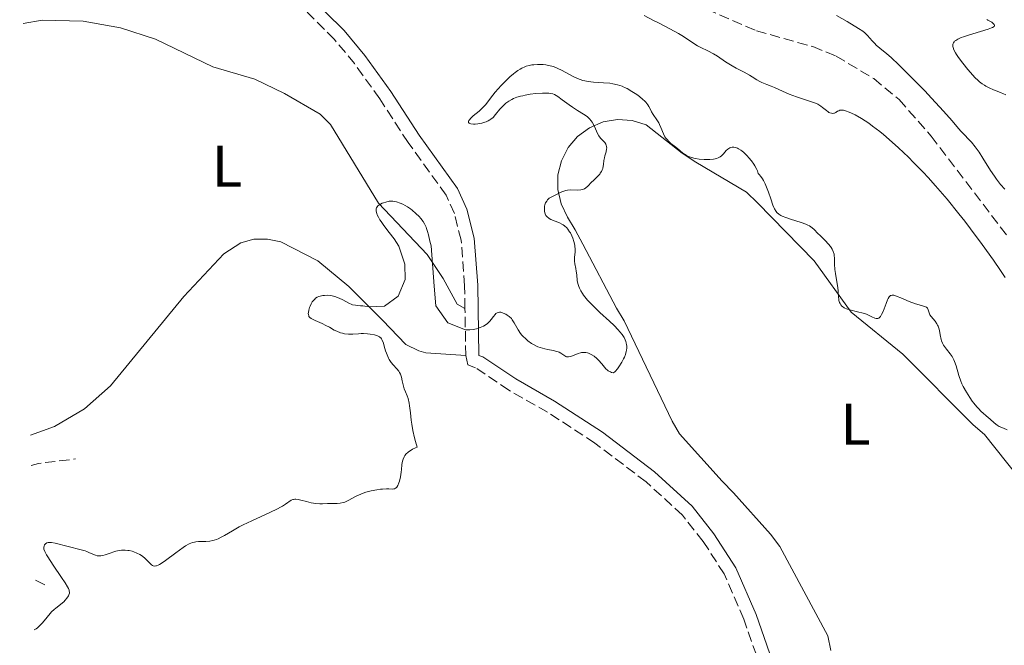
# Model space of a CAD drawing. Units: metres. Extents: x 625623 to 629107, y 4667096 to 4669471.
# Drawn here: x 625645 to 625813, y 4668030 to 4668136 of the extents above; entities that cross this region are included whole.
import ezdxf
from ezdxf.enums import TextEntityAlignment as Align

# ---------------------------------------------------------------- set-up
doc = ezdxf.new("R2010")
doc.units = ezdxf.units.M
doc.header["$MEASUREMENT"] = 0
doc.linetypes.add('DGN Style 3', pattern=[2.435890702152634, 1.739921930109024, -0.6959687720436097])
for name, color, linetype, lineweight in [('Barranco lineal', 142, 'DGN Style 3', 13), ('Camino', 7, 'DGN Style 3', 0), ('Curva de nivel intermedia', 30, 'Continuous', 0), ('Etiqueta de uso rústico', 92, 'Continuous', 0), ('Línea de cambio de uso (parcela vista)', 92, 'Continuous', 0), ('Margen derecho', 7, 'Continuous', 0)]:
    doc.layers.add(name, color=color, linetype=linetype, lineweight=lineweight)
doc.styles.add('Style-Arial', font='arial.ttf')

msp = doc.modelspace()

# ---------------------------------------------------------------- linework, layer by layer
at = {"layer": 'Barranco lineal', "color": 142, "linetype": 'DGN Style 3', "lineweight": 13, "extrusion": (0.06568432630726595, -0.5588229525971462, 0.8266816055339373), "elevation": -2567284.836641167, "flags": 128}
msp.add_lwpolyline([(1166304.08406002, 3772400.41259499), (1166305.378637887, 3772400.679181091), (1166311.764010557, 3772400.696953497)], dxfattribs=at)
at = {"layer": 'Barranco lineal', "color": 142, "linetype": 'DGN Style 3', "lineweight": 13, "extrusion": (-0.1797499316333183, 0.08671353482261532, 0.979883015954652), "elevation": 292604.7909546433, "flags": 128}
msp.add_lwpolyline([(-4476223.431601405, -1435214.537092432), (-4476223.431601405, -1435216.791909497)], dxfattribs=at)
at = {"layer": 'Barranco lineal', "color": 142, "linetype": 'DGN Style 3', "lineweight": 13}
msp.add_polyline3d([(625645.0599999997, 4668170.189999999, 283.4799999999959), (625652.9600000001, 4668168.91, 283.4799999999959), (625677.1500000004, 4668163.49, 283.4799999999959), (625683.3799999999, 4668162.430000001, 283.4799999999959), (625688.3600000005, 4668162.15, 283.8500000000058), (625701.4699999997, 4668161.380000001, 283.8500000000058), (625711.9900000002, 4668160.01, 283.8500000000058), (625718.9100000003, 4668158.529999999, 283.8500000000058), (625726.8799999999, 4668156.08, 284.0099999999948), (625737.1100000005, 4668152.01, 284.2200000000012), (625741.9000000004, 4668149.630000001, 284.2200000000012), (625744.0599999997, 4668148.119999999, 284.2200000000012), (625760.1399999997, 4668139.26, 284.2200000000012), (625770.9100000003, 4668134.59, 283.8500000000058), (625780.5300000003, 4668131.880000001, 283.820000000007), (625784.5300000003, 4668130.27, 283.9100000000035), (625790.9600000001, 4668126.41, 284.179999999993), (625795.3200000003, 4668122.82, 284.2200000000012), (625800.7599999999, 4668116.609999999, 284.2200000000012), (625813.7199999997, 4668099.630000001, 284.2200000000012)], dxfattribs=at)
at = {"layer": 'Camino', "color": 7, "linetype": 'DGN Style 3', "lineweight": 0, "extrusion": (-0.001374492892633993, 0.07913151892754874, 0.9968632371000082), "elevation": 368821.5403762374, "flags": 128}
msp.add_lwpolyline([(-706697.9304840611, -4641878.765718977), (-706697.9304840611, -4641886.852300457)], dxfattribs=at)
at = {"layer": 'Camino', "color": 7, "linetype": 'DGN Style 3', "lineweight": 0}
for points in [[(625721.1299999976, 4668087.170000002, 289.6699999999984), (625721.0699999996, 4668091.040000001, 289.1499999999942), (625720.4799999995, 4668098.810000001, 288.2200000000013), (625719.3199999994, 4668103.359999999, 288.1499999999943), (625717.8999999978, 4668106.500000002, 286.929999999993), (625711.4299999991, 4668115.480000001, 285.9900000000052), (625706.5900000001, 4668122.95, 285.7700000000041), (625702.2699999993, 4668128.980000001, 285.5200000000042), (625698.8299999972, 4668133.109999999, 285.3099999999976), (625692.4200000011, 4668139.5, 284.8600000000006), (625685.9200000013, 4668147.190000003, 284.5700000000069), (625681.1999999983, 4668153.680000001, 284.2899999999936), (625674.8900000006, 4668164.000000002, 283.4600000000065)], [(625812.8099999981, 4667925.830000003, 292.429999999993), (625810.0599999987, 4667930.36, 292.2400000000052), (625807.5500000009, 4667935.930000001, 292.1600000000035), (625805.6700000011, 4667943.670000004, 292.1499999999942), (625802.2100000011, 4667965.170000004, 291.7599999999948), (625800.2999999999, 4667971.030000002, 291.6399999999995), (625796.3000000013, 4667979.13, 291.5099999999949), (625790.4999999986, 4667991.610000002, 291.3899999999995), (625785.8899999997, 4668000.010000004, 291.5399999999935), (625777.2499999985, 4668014.030000002, 291.3399999999966), (625772.5199999989, 4668023.390000001, 291.3399999999966), (625768.7600000015, 4668034.090000001, 291.300000000003), (625765.4099999988, 4668041.830000003, 291.1399999999995), (625761.8199999991, 4668047.38, 291.0299999999988), (625758.2699999996, 4668051.86, 290.8899999999994), (625752.0699999991, 4668057.550000001, 290.7299999999959), (625743.3299999974, 4668064.180000001, 290.6399999999995), (625735.2299999993, 4668069.430000002, 290.6499999999943), (625728.6299999988, 4668073.210000001, 290.550000000003), (625722.9299999991, 4668077.02, 290.3600000000006), (625721.6099999981, 4668077.559999999, 290.3600000000006), (625721.2699999984, 4668079.109999999, 290.3099999999977)]]:
    msp.add_polyline3d(points, dxfattribs=at)
at = {"layer": 'Curva de nivel intermedia', "color": 30, "linetype": 'Continuous', "lineweight": 0, "flags": 128}
for points, elevation in [([(625781.4000000014, 4668122.029999999), (625781.0100000004, 4668122.210000001), (625780, 4668122.57), (625777.7600000004, 4668123.319999999), (625776.530000001, 4668123.769999999), (625775.3700000009, 4668124.26), (625774.0099999999, 4668124.869999998), (625773.4199999997, 4668125.119999998), (625772.6700000009, 4668125.42), (625771.8500000006, 4668125.730000001), (625771.4900000007, 4668125.9), (625770.9699999999, 4668126.220000001), (625770.190000002, 4668126.739999999), (625769.7100000015, 4668127.029999999), (625768.8399999997, 4668127.499999999), (625767.4800000007, 4668128.199999998), (625766.760000001, 4668128.609999999), (625765.6600000013, 4668129.300000001), (625764.2500000009, 4668130.230000001), (625763.5800000003, 4668130.640000001), (625762.6399999993, 4668131.130000001), (625761.4400000013, 4668131.720000002), (625760.8500000013, 4668132.039999999), (625759.9100000003, 4668132.640000001), (625758.4700000007, 4668133.61), (625757.6100000002, 4668134.130000001), (625756.1399999994, 4668134.929999999), (625754.1700000003, 4668135.92), (625753.35, 4668136.34), (625751.7300000016, 4668137.210000001)], 285), ([(625784.6200000001, 4668137.220000001), (625786.4000000015, 4668136.149999999), (625788.3600000017, 4668135), (625789.1100000006, 4668134.499999999), (625789.4100000003, 4668134.249999999), (625789.9000000019, 4668133.779999999), (625790.6900000009, 4668132.859999998)], 285), ([(625810.28, 4668136.489999998), (625810.47, 4668136.42), (625810.8200000009, 4668136.25), (625811.1300000015, 4668136.050000001), (625811.3000000014, 4668135.900000001), (625811.5300000017, 4668135.630000001), (625811.5899999999, 4668135.480000001), (625811.5200000005, 4668135.310000001), (625811.2700000004, 4668135.159999999), (625811.0700000012, 4668135.080000001), (625810.4800000011, 4668134.88), (625809.1800000003, 4668134.48), (625807.1600000019, 4668133.859999998), (625806.2800000012, 4668133.560000001), (625805.9200000013, 4668133.42), (625805.3499999992, 4668133.17), (625804.9600000002, 4668132.939999999), (625804.7800000014, 4668132.789999999), (625804.690000002, 4668132.699999998), (625804.5600000002, 4668132.51), (625804.4800000021, 4668132.289999999), (625804.4599999996, 4668132.170000001), (625804.4700000008, 4668131.92), (625804.5100000009, 4668131.739999999), (625804.6699999997, 4668131.319999998), (625804.9400000002, 4668130.82), (625805.1200000012, 4668130.519999999), (625805.4600000009, 4668130), (625806.1699999995, 4668129.039999999), (625807.0099999999, 4668127.99), (625807.4900000005, 4668127.430000001), (625808.2500000005, 4668126.609999999), (625808.7800000003, 4668126.109999998), (625809.0500000007, 4668125.869999999), (625809.4599999997, 4668125.55)], 290.0000000000001), ([(625790.6900000009, 4668132.859999998), (625791.12, 4668132.390000001), (625791.3800000015, 4668132.15), (625792.0099999997, 4668131.619999998), (625793.1699999997, 4668130.65), (625793.9100000019, 4668130.009999999), (625795.2700000008, 4668128.750000001), (625796.070000001, 4668127.970000001), (625797.8300000001, 4668126.199999998), (625799.6699999997, 4668124.300000001), (625800.8499999997, 4668123.06), (625802.8700000005, 4668120.880000001), (625804.3400000011, 4668119.220000001), (625805.4499999997, 4668117.92), (625805.9000000014, 4668117.409999999), (625806.4199999998, 4668116.859999999), (625807.22, 4668116.019999999), (625807.6500000014, 4668115.539999999), (625808.3100000008, 4668114.749999999), (625808.6300000005, 4668114.309999999), (625808.9600000012, 4668113.849999999), (625809.6000000006, 4668112.850000001), (625810.9000000014, 4668110.750000001), (625811.5700000019, 4668109.74), (625811.9200000007, 4668109.249999999), (625812.6300000015, 4668108.359999999), (625813.3300000011, 4668107.560000001)], 285), ([(625748.3900000001, 4668124.92), (625747.980000001, 4668125.099999999), (625747.1800000009, 4668125.369999999), (625746.3899999995, 4668125.55), (625745.8600000021, 4668125.63), (625744.7800000003, 4668125.720000001), (625743.0700000003, 4668125.82), (625742.1800000007, 4668125.92), (625741.5800000017, 4668126.039999999), (625741.270000001, 4668126.109999998), (625740.8200000017, 4668126.249999999), (625740.3700000002, 4668126.429999998), (625739.4800000007, 4668126.849999999), (625737.7400000016, 4668127.800000001), (625736.9000000012, 4668128.199999998), (625736.5000000012, 4668128.369999998), (625736.2300000007, 4668128.46), (625735.7099999998, 4668128.599999999), (625734.9500000001, 4668128.739999999), (625734.4600000004, 4668128.8), (625733.5000000015, 4668128.82), (625732.8800000001, 4668128.789999999), (625732.5600000005, 4668128.76), (625732.0900000011, 4668128.67), (625731.6100000006, 4668128.529999999), (625731.3600000002, 4668128.439999999), (625730.8399999995, 4668128.199999998), (625730.5700000012, 4668128.050000001), (625730.150000001, 4668127.779999998), (625729.7199999996, 4668127.470000001), (625729.4100000011, 4668127.230000001), (625728.800000001, 4668126.699999998), (625727.8900000012, 4668125.829999999), (625727.3200000012, 4668125.239999999), (625726.310000001, 4668124.100000001), (625725.4900000007, 4668123.069999998), (625724.6700000004, 4668122), (625724.2600000014, 4668121.529999998), (625724.0300000011, 4668121.300000001), (625723.5300000004, 4668120.859999998), (625722.5300000012, 4668120.039999999), (625722.1300000012, 4668119.680000001), (625721.8800000009, 4668119.390000001), (625721.7900000014, 4668119.26), (625721.7199999999, 4668119.09), (625721.7199999999, 4668118.939999999), (625721.8700000019, 4668118.779999999), (625721.9700000002, 4668118.730000001), (625722.1500000014, 4668118.679999999), (625722.6000000006, 4668118.640000001), (625722.870000001, 4668118.649999999), (625723.3100000013, 4668118.679999999), (625724.0300000011, 4668118.810000001), (625724.5099999994, 4668118.949999999), (625724.7500000009, 4668119.039999999), (625725.0800000017, 4668119.189999999), (625725.380000001, 4668119.369999999), (625725.5700000012, 4668119.499999999), (625725.9199999998, 4668119.79), (625726.3600000001, 4668120.259999999), (625727.1, 4668121.180000001), (625727.5899999995, 4668121.73), (625727.9100000013, 4668122.029999999), (625728.1300000004, 4668122.210000001), (625728.5999999997, 4668122.539999999), (625729.1299999995, 4668122.850000001), (625729.4400000002, 4668122.999999999), (625729.97, 4668123.220000001), (625730.6200000005, 4668123.410000001), (625730.9900000015, 4668123.5), (625731.4000000005, 4668123.59), (625732.29, 4668123.739999999), (625733.2100000009, 4668123.849999999), (625734.3799999999, 4668123.939999999), (625734.8700000017, 4668123.949999999), (625735.4800000018, 4668123.930000001), (625735.7300000022, 4668123.9), (625736.1600000013, 4668123.789999999), (625736.4200000007, 4668123.679999999), (625736.9700000006, 4668123.349999998), (625737.7300000006, 4668122.800000001), (625738.9100000006, 4668121.940000001), (625739.5099999997, 4668121.52), (625740.3700000002, 4668120.970000001), (625741.4000000006, 4668120.34), (625741.8400000011, 4668120.029999999), (625742.0399999999, 4668119.869999998), (625742.390000001, 4668119.550000001), (625742.6900000004, 4668119.210000001), (625742.8600000002, 4668118.970000001), (625743.1599999998, 4668118.46), (625743.4400000013, 4668117.839999998), (625743.79, 4668117.019999998), (625743.9800000001, 4668116.649999999), (625744.0899999996, 4668116.49), (625744.3300000011, 4668116.199999998), (625744.8099999994, 4668115.720000001), (625745.0100000005, 4668115.5), (625745.2100000017, 4668115.21), (625745.2699999998, 4668115.050000001), (625745.3300000001, 4668114.800000001)], 290.0000000000001), ([(625784.3200000006, 4668093.819999999), (625784.2699999993, 4668094.720000001), (625784.2699999993, 4668095.75), (625784.22, 4668096.210000001), (625784.1799999998, 4668096.439999999), (625784.0500000002, 4668096.869999998), (625783.8500000013, 4668097.3), (625783.6800000013, 4668097.579999999), (625783.5499999995, 4668097.76), (625783.25, 4668098.140000001), (625782.6399999998, 4668098.779999999), (625781.7800000014, 4668099.600000001), (625781.4100000004, 4668099.98), (625780.7900000013, 4668100.659999999), (625780.4500000015, 4668100.960000001), (625779.9800000021, 4668101.26), (625779.6900000017, 4668101.41), (625779.3400000005, 4668101.550000001), (625778.5400000004, 4668101.850000001), (625776.7600000012, 4668102.42), (625775.9400000009, 4668102.680000001), (625775.3399999996, 4668102.92), (625775.0800000003, 4668103.050000001), (625774.7300000016, 4668103.27), (625774.4299999999, 4668103.560000001), (625774.2900000013, 4668103.730000001), (625774.020000001, 4668104.15), (625773.9000000001, 4668104.390000001), (625773.7200000014, 4668104.83), (625773.3600000015, 4668105.909999999), (625772.9900000005, 4668107.020000001), (625772.7800000004, 4668107.599999999), (625772.4000000004, 4668108.470000001), (625772.1100000021, 4668109.029999999), (625771.9400000023, 4668109.3), (625771.6800000007, 4668109.689999999), (625771.3900000001, 4668110.050000001), (625771.2300000014, 4668110.220000001), (625771.0900000005, 4668110.640000002), (625770.9699999999, 4668110.920000001), (625770.6600000014, 4668111.509999999), (625770.4800000003, 4668111.800000001), (625770.0800000003, 4668112.369999999), (625769.6399999999, 4668112.91), (625769.3400000005, 4668113.24), (625768.7500000005, 4668113.819999999), (625768.4400000018, 4668114.07), (625768.2400000007, 4668114.220000001), (625767.8700000019, 4668114.439999999), (625767.6999999998, 4668114.529999998), (625767.3700000013, 4668114.649999999), (625767.0700000017, 4668114.699999998), (625766.8799999994, 4668114.710000002), (625766.760000001, 4668114.699999998), (625766.5399999998, 4668114.649999999), (625766.360000001, 4668114.579999999), (625766.0500000003, 4668114.390000001), (625765.7700000008, 4668114.13), (625765.2700000001, 4668113.560000001), (625764.9400000017, 4668113.209999999), (625764.7400000005, 4668113.06), (625764.3800000006, 4668112.869999999), (625764.0699999998, 4668112.76), (625763.8900000011, 4668112.720000001), (625763.5900000016, 4668112.669999998), (625762.9400000012, 4668112.609999998), (625762.5800000012, 4668112.600000001), (625762.0000000001, 4668112.600000001), (625761.1100000005, 4668112.669999998), (625760.5300000015, 4668112.76), (625760.25, 4668112.82), (625759.860000001, 4668112.92), (625759.5100000001, 4668113.050000001), (625759.290000001, 4668113.140000001), (625758.890000001, 4668113.350000001), (625758.3600000013, 4668113.699999999), (625757.4100000013, 4668114.470000001), (625756.9300000007, 4668114.850000001), (625756.3000000004, 4668115.359999999), (625756.0000000009, 4668115.63), (625755.6000000008, 4668116.050000001), (625755.4199999997, 4668116.27), (625755.27, 4668116.5), (625755.0199999996, 4668117), (625754.5900000005, 4668118.050000001), (625754.3600000002, 4668118.58), (625754.2199999995, 4668118.84), (625753.910000001, 4668119.350000001), (625753.2800000006, 4668120.3), (625753.0100000004, 4668120.739999999), (625752.8, 4668121.150000001), (625752.5200000008, 4668121.679999999), (625752.3399999996, 4668121.949999999), (625751.9999999999, 4668122.4), (625751.7699999998, 4668122.640000001), (625751.5300000005, 4668122.859999998), (625750.9500000017, 4668123.34), (625750.4599999998, 4668123.71), (625749.6500000008, 4668124.24), (625748.8100000003, 4668124.720000001), (625748.3900000001, 4668124.92)], 290.0000000000001), ([(625809.4599999997, 4668125.55), (625809.8600000021, 4668125.269999999), (625810.1300000002, 4668125.109999999), (625810.6500000011, 4668124.83), (625811.400000002, 4668124.499999999), (625812.3200000008, 4668124.159999999), (625812.740000001, 4668123.999999999), (625813.0200000004, 4668123.88), (625813.520000001, 4668123.63)], 290.0000000000001), ([(625813.4100000015, 4668092.46), (625812.6300000015, 4668093.619999998), (625811.410000001, 4668095.399999999), (625809.4999999999, 4668098.100000001), (625807.5100000006, 4668100.769999999), (625806.5000000002, 4668102.08), (625805.49, 4668103.350000001), (625803.4900000017, 4668105.8), (625801.5200000004, 4668108.08), (625800.2300000007, 4668109.51), (625799.4000000014, 4668110.42), (625797.7699999998, 4668112.109999999), (625796.8900000014, 4668112.999999999), (625795.2000000015, 4668114.609999998), (625793.6200000012, 4668116.029999998), (625792.6199999999, 4668116.869999998), (625791.9800000006, 4668117.389999999), (625790.7600000001, 4668118.319999999), (625790.1100000021, 4668118.779999999), (625788.8899999993, 4668119.58), (625787.8000000007, 4668120.21), (625787.1600000015, 4668120.529999999), (625786.7800000015, 4668120.699999999), (625786.1199999999, 4668120.930000001), (625785.8099999992, 4668120.999999999), (625785.6300000004, 4668121.02), (625785.3200000019, 4668121.02), (625785.1900000002, 4668120.999999999), (625784.9700000011, 4668120.930000001), (625784.7800000011, 4668120.829999999), (625784.5599999998, 4668120.699999999), (625784.4600000014, 4668120.639999999), (625784.2500000013, 4668120.539999999), (625784.1399999995, 4668120.51), (625783.980000001, 4668120.480000001), (625783.7199999993, 4668120.500000001), (625783.4500000011, 4668120.579999999), (625783.3100000003, 4668120.65), (625783.1700000018, 4668120.730000001), (625782.87, 4668120.960000001), (625782.2300000007, 4668121.48), (625781.9100000011, 4668121.73), (625781.4000000014, 4668122.029999999)], 285), ([(625745.3300000001, 4668114.800000001), (625745.3500000002, 4668114.539999999), (625745.3300000001, 4668114.4), (625745.2300000017, 4668113.929999999), (625745.0300000006, 4668113.25), (625744.9400000012, 4668112.91), (625744.8700000019, 4668112.409999999), (625744.8000000004, 4668111.759999999), (625744.7600000001, 4668111.439999999), (625744.6600000019, 4668111.039999999), (625744.5900000003, 4668110.84), (625744.4400000006, 4668110.539999999), (625744.2500000005, 4668110.25), (625744.140000001, 4668110.100000001), (625743.7200000008, 4668109.66), (625743.0700000003, 4668109.039999999), (625742.7400000017, 4668108.720000001), (625742.1200000005, 4668108.050000001), (625741.7800000006, 4668107.76), (625741.5199999991, 4668107.609999998), (625741.3899999994, 4668107.55), (625741.1600000015, 4668107.470000001), (625740.9200000003, 4668107.429999999), (625740.3700000002, 4668107.390000002), (625739.1900000002, 4668107.42), (625738.6200000001, 4668107.38), (625738.3499999996, 4668107.319999999), (625737.8500000011, 4668107.159999999), (625737.4100000008, 4668106.96), (625736.6599999998, 4668106.550000001), (625736.2199999995, 4668106.339999998), (625735.7300000022, 4668106.119999999), (625735.5100000009, 4668105.970000001), (625735.2200000006, 4668105.689999998), (625735.0900000008, 4668105.509999999), (625734.9100000019, 4668105.199999998), (625734.78, 4668104.84), (625734.7399999998, 4668104.640000001), (625734.6900000006, 4668104.26), (625734.6900000006, 4668104.060000001), (625734.7199999997, 4668103.759999999), (625734.7900000013, 4668103.470000001), (625734.8400000005, 4668103.33), (625734.97, 4668103.06), (625735.0500000005, 4668102.939999999), (625735.2000000003, 4668102.769999999), (625735.3800000013, 4668102.619999999), (625735.5100000009, 4668102.529999999), (625735.8100000005, 4668102.369999999), (625737.3000000013, 4668101.789999997), (625737.7000000015, 4668101.58), (625737.8900000014, 4668101.460000001), (625738.1500000008, 4668101.26), (625738.5199999996, 4668100.92), (625738.6900000017, 4668100.719999999), (625739.0000000001, 4668100.27), (625739.1299999997, 4668100.050000001), (625739.3800000001, 4668099.56), (625739.540000001, 4668099.17), (625739.750000001, 4668098.569999999), (625739.8800000007, 4668097.970000001), (625739.920000001, 4668097.680000001), (625739.9500000001, 4668097.4), (625739.9400000012, 4668096.859999999), (625739.8499999995, 4668095.890000002), (625739.8300000017, 4668095.439999999), (625739.8400000005, 4668095.220000001), (625739.9000000008, 4668094.789999999), (625740.0700000008, 4668093.96), (625740.14, 4668093.54), (625740.2100000017, 4668092.9), (625740.3099999998, 4668091.949999998), (625740.4200000018, 4668091.42), (625740.5800000003, 4668090.9), (625740.690000002, 4668090.619999998), (625740.9100000011, 4668090.17), (625741.2000000017, 4668089.689999999), (625741.3800000006, 4668089.430000001), (625741.8099999997, 4668088.869999998), (625742.0700000012, 4668088.570000002), (625742.5100000015, 4668088.100000001), (625743.0200000012, 4668087.59), (625744.1800000012, 4668086.499999999), (625745.8399999997, 4668084.99), (625746.6100000008, 4668084.239999999), (625747.3000000016, 4668083.529999998), (625747.600000001, 4668083.180000001), (625747.980000001, 4668082.699999999), (625748.1900000012, 4668082.38), (625748.3099999997, 4668082.179999999), (625748.5100000007, 4668081.789999999), (625748.6200000005, 4668081.499999999), (625748.6800000007, 4668081.32), (625748.75, 4668080.949999999), (625748.77, 4668080.759999999), (625748.7800000012, 4668080.399999999), (625748.740000001, 4668080.029999998), (625748.6900000018, 4668079.789999999), (625748.5399999998, 4668079.289999999), (625748.37, 4668078.850000001), (625748.2300000014, 4668078.56)], 290.0000000000001), ([(625708.1700000003, 4668105.46), (625707.6100000015, 4668105.34), (625707.2000000002, 4668105.220000001), (625706.99, 4668105.140000001), (625706.6900000006, 4668105), (625706.42, 4668104.82), (625706.3100000005, 4668104.720000001), (625706.1100000016, 4668104.49), (625706.04, 4668104.359999998), (625705.9700000008, 4668104.15), (625705.9599999996, 4668103.92), (625705.9700000008, 4668103.75), (625706.0600000002, 4668103.380000001), (625706.1400000007, 4668103.180000001), (625706.3300000007, 4668102.76), (625706.5900000001, 4668102.310000001), (625706.8, 4668102), (625707.2600000005, 4668101.339999998), (625708.1800000013, 4668100.16), (625709.0399999997, 4668099.060000001), (625709.8300000011, 4668097.82), (625710.8800000015, 4668094.730000001), (625710.9000000015, 4668092.13), (625709.7200000014, 4668089.279999999), (625707.360000001, 4668087.55), (625704.7400000015, 4668087.42), (625704.0399999997, 4668087.55), (625703.6799999997, 4668087.59), (625703.2800000019, 4668087.619999999), (625702.7099999997, 4668087.659999999), (625702.4000000012, 4668087.699999999), (625701.9200000007, 4668087.810000001), (625701.6800000014, 4668087.9), (625701.4199999999, 4668088.01), (625700.9000000014, 4668088.27), (625700.1500000004, 4668088.679999998), (625699.7500000002, 4668088.88), (625699.0799999997, 4668089.140000001), (625698.4400000004, 4668089.310000001), (625698.1100000021, 4668089.36), (625697.6000000001, 4668089.409999999), (625697.1100000006, 4668089.4), (625696.8600000002, 4668089.38), (625696.400000002, 4668089.289999999), (625696.1900000018, 4668089.21), (625695.8900000001, 4668089.080000001), (625695.6199999996, 4668088.899999999), (625695.4600000011, 4668088.759999999), (625695.1799999994, 4668088.449999998), (625695.0499999997, 4668088.289999999), (625694.8399999996, 4668087.930000001), (625694.6699999997, 4668087.569999999), (625694.5800000003, 4668087.33), (625694.4400000017, 4668086.880000001), (625694.3700000002, 4668086.499999999), (625694.3500000001, 4668086.329999999), (625694.3700000002, 4668086.11), (625694.4300000005, 4668085.909999999), (625694.4700000008, 4668085.810000001), (625694.5700000013, 4668085.679999999), (625694.6500000019, 4668085.599999998), (625694.8600000021, 4668085.439999999), (625695.0600000009, 4668085.319999998), (625695.5400000014, 4668085.09), (625696.7199999995, 4668084.579999999), (625697.360000001, 4668084.279999999), (625697.98, 4668083.949999998), (625698.8000000003, 4668083.48), (625699.2100000017, 4668083.27), (625699.850000001, 4668083.01), (625700.1799999995, 4668082.920000001), (625700.5199999993, 4668082.849999999), (625701.2300000022, 4668082.8), (625701.9500000019, 4668082.8), (625702.930000001, 4668082.849999999), (625703.4200000004, 4668082.859999998), (625703.7800000003, 4668082.859999998), (625704.4800000022, 4668082.829999999), (625704.9100000013, 4668082.779999999), (625705.6900000013, 4668082.640000001), (625706.1600000008, 4668082.489999999), (625706.5200000008, 4668082.310000001), (625706.6600000014, 4668082.199999998), (625706.7500000009, 4668082.130000002), (625706.8899999994, 4668081.949999998), (625707.0100000001, 4668081.74), (625707.2100000014, 4668081.220000001), (625707.35, 4668080.71), (625707.5700000012, 4668079.95), (625707.7000000009, 4668079.55), (625707.9300000012, 4668078.96), (625708.0600000008, 4668078.689999999), (625708.2000000015, 4668078.430000001), (625708.53, 4668077.949999999), (625708.8699999999, 4668077.539999999), (625709.5100000014, 4668076.829999999), (625709.8300000011, 4668076.430000001), (625709.9600000007, 4668076.230000001), (625710.1100000005, 4668075.929999999), (625710.2900000014, 4668075.42), (625710.4200000011, 4668074.8)], 290.0000000000001), ([(625748.2300000014, 4668078.56), (625747.9299999997, 4668077.980000001), (625747.4300000012, 4668077.189999999), (625747.2100000001, 4668076.880000001), (625746.7899999997, 4668076.38), (625746.5300000004, 4668076.15), (625746.1799999995, 4668076.239999999), (625745.9699999995, 4668076.32), (625745.6100000017, 4668076.51), (625745.4599999997, 4668076.619999999), (625745.1900000017, 4668076.87), (625744.9500000002, 4668077.140000001), (625744.4900000019, 4668077.719999999), (625743.950000001, 4668078.32), (625743.6500000015, 4668078.600000001), (625743.1799999999, 4668078.989999998), (625742.7000000017, 4668079.3), (625742.4600000002, 4668079.42), (625742.2300000021, 4668079.519999999), (625742.0700000012, 4668079.57), (625741.7699999994, 4668079.640000001), (625741.3300000014, 4668079.659999999), (625741.0300000019, 4668079.640000001), (625740.8399999996, 4668079.599999999), (625740.4500000007, 4668079.489999999), (625739.1900000002, 4668078.970000001), (625738.8200000012, 4668078.890000001), (625738.6500000014, 4668078.899999999), (625738.4900000005, 4668078.929999999), (625738.3800000009, 4668078.970000001), (625738.1799999997, 4668079.08), (625737.5100000014, 4668079.539999999), (625737.2200000009, 4668079.689999999), (625737.0599999999, 4668079.76), (625736.8000000007, 4668079.840000001), (625736.1900000004, 4668079.970000001), (625735.2600000006, 4668080.140000001), (625734.7599999999, 4668080.249999999), (625733.990000001, 4668080.470000001), (625733.6, 4668080.619999998), (625733.3499999995, 4668080.739999999), (625732.8399999999, 4668081), (625732.5100000014, 4668081.199999999), (625731.880000001, 4668081.650000001), (625731.4500000018, 4668082.009999999), (625731.0499999997, 4668082.399999999), (625730.8700000007, 4668082.599999999), (625730.6300000015, 4668082.909999999), (625730.2100000014, 4668083.54), (625729.5300000019, 4668084.730000001), (625729.2100000001, 4668085.220000001), (625729.0500000013, 4668085.429999999), (625728.6900000013, 4668085.779999999), (625728.3300000015, 4668086.039999999), (625728.0900000001, 4668086.180000001), (625727.640000001, 4668086.380000001), (625727.2300000018, 4668086.51), (625727.0500000007, 4668086.529999998), (625726.7800000004, 4668086.499999999), (625726.6100000005, 4668086.430000001), (625726.5200000011, 4668086.380000001), (625726.4000000004, 4668086.28), (625726.2599999995, 4668086.139999999), (625725.9900000013, 4668085.810000001), (625725.5800000001, 4668085.279999998), (625725.35, 4668084.999999999), (625724.9600000009, 4668084.609999998), (625724.7400000019, 4668084.439999999), (625724.2700000004, 4668084.140000001), (625723.7400000005, 4668083.899999999), (625723.3600000006, 4668083.77), (625723.0900000001, 4668083.699999998), (625722.5400000003, 4668083.59), (625721.9700000002, 4668083.52), (625721.6700000007, 4668083.509999998), (625721.2100000002, 4668083.499999999), (625718.2199999996, 4668084.689999999), (625716.1299999997, 4668087.63), (625715.8400000014, 4668090.970000001), (625715.3499999996, 4668097.84), (625715.1399999995, 4668098.649999999), (625714.8800000002, 4668099.760000001), (625714.7400000016, 4668100.300000001), (625714.5800000008, 4668100.810000001), (625714.4800000001, 4668101.05), (625714.3300000003, 4668101.400000001), (625714.2099999997, 4668101.609999998), (625713.9600000017, 4668102.009999999), (625713.5599999992, 4668102.539999999), (625713.2799999998, 4668102.850000001), (625712.7600000014, 4668103.369999998), (625712.0999999996, 4668103.949999999), (625711.8000000002, 4668104.189999999), (625711.2999999995, 4668104.519999999), (625710.4900000005, 4668104.949999998), (625710.0600000012, 4668105.140000001), (625709.4199999997, 4668105.369999998), (625709.0199999996, 4668105.449999999), (625708.8200000006, 4668105.480000001), (625708.4400000006, 4668105.480000001), (625708.1700000003, 4668105.46)], 290.0000000000001), ([(625813.7300000011, 4668066.409999999), (625813.1000000008, 4668066.7), (625812.360000001, 4668067.029999998), (625812.0200000012, 4668067.23), (625811.5300000017, 4668067.619999998), (625810.8700000001, 4668068.230000001), (625810.5300000004, 4668068.539999999), (625810.1600000015, 4668068.850000001), (625809.6299999995, 4668069.3), (625809.3400000012, 4668069.579999999), (625808.8400000005, 4668070.07), (625808.5800000012, 4668070.380000001), (625808.0600000005, 4668071), (625807.79, 4668071.36), (625807.3800000009, 4668071.930000001), (625806.7800000019, 4668072.849999999), (625806.25, 4668073.81), (625806.0199999998, 4668074.3), (625805.8200000008, 4668074.769999999), (625805.5000000012, 4668075.699999998), (625805.0200000006, 4668077.38), (625804.7800000014, 4668078.09), (625804.6500000019, 4668078.41), (625804.3500000001, 4668078.96), (625804.0300000005, 4668079.429999999), (625803.4000000001, 4668080.199999998), (625803.0400000003, 4668080.649999999), (625802.8800000015, 4668080.88), (625802.6800000004, 4668081.230000001), (625802.5199999994, 4668081.640000001), (625802.4500000002, 4668081.859999998), (625802.3000000004, 4668082.640000001), (625802.1700000007, 4668083.400000001), (625802.0700000002, 4668083.779999998), (625801.9500000017, 4668084.140000001), (625801.8800000001, 4668084.310000001), (625801.7500000006, 4668084.560000001), (625801.440000002, 4668084.999999999), (625800.7900000017, 4668085.769999998), (625800.5500000003, 4668086.099999999), (625800.4699999997, 4668086.269999999), (625800.3700000015, 4668086.579999999), (625800.280000002, 4668086.939999999), (625800.2199999995, 4668087.100000001), (625800.1400000012, 4668087.239999998), (625799.9600000002, 4668087.38), (625799.6500000019, 4668087.509999999), (625798.7000000018, 4668087.779999999), (625798.0900000016, 4668087.970000001), (625797.020000001, 4668088.380000001), (625795.5900000003, 4668088.980000001), (625794.9900000015, 4668089.230000001), (625794.550000001, 4668089.38), (625794.37, 4668089.42), (625794.1300000009, 4668089.439999999), (625793.9200000007, 4668089.4), (625793.8200000002, 4668089.349999999), (625793.6900000004, 4668089.239999999), (625793.61, 4668089.140000001), (625793.4400000002, 4668088.890000001), (625793.3100000005, 4668088.640000001), (625793.0600000002, 4668088.019999999), (625792.5500000005, 4668086.67), (625792.3000000002, 4668086.11), (625792.1799999995, 4668085.890000001), (625792.1000000013, 4668085.769999998), (625791.9300000013, 4668085.599999998), (625791.850000001, 4668085.529999999), (625791.6800000012, 4668085.449999998), (625791.5100000012, 4668085.429999999), (625791.3900000005, 4668085.439999999), (625791.1300000012, 4668085.52), (625790.6200000015, 4668085.759999999), (625790.0600000005, 4668086.029999999), (625789.7300000021, 4668086.170000001), (625789.1799999999, 4668086.369999999), (625788.2000000009, 4668086.609999998), (625786.8600000021, 4668086.91), (625786.2899999998, 4668087.100000001), (625786.0400000017, 4668087.21), (625785.9000000008, 4668087.289999999), (625785.6399999994, 4668087.470000002), (625785.5299999998, 4668087.569999999), (625785.350000001, 4668087.779999999), (625785.2000000012, 4668088.01), (625785.1200000008, 4668088.17), (625785.0100000014, 4668088.499999999), (625784.9700000011, 4668088.71), (625784.9300000009, 4668089.13), (625784.8800000016, 4668090.130000001), (625784.8300000002, 4668090.720000002), (625784.6700000016, 4668091.73), (625784.41, 4668093.150000001), (625784.3200000006, 4668093.819999999)], 290.0000000000001), ([(625710.4200000011, 4668074.8), (625710.62, 4668073.890000001), (625710.7600000009, 4668073.42), (625710.9599999997, 4668072.949999999), (625711.2500000002, 4668072.25), (625711.4, 4668071.81), (625711.6000000013, 4668071.009999999), (625711.6799999995, 4668070.52), (625711.8200000003, 4668069.349999999), (625711.9500000001, 4668068.099999999), (625712.0400000016, 4668067.41), (625712.2200000006, 4668066.3), (625712.4900000008, 4668065.090000001), (625712.6600000008, 4668064.46), (625712.9700000014, 4668063.480000001), (625712.6800000009, 4668063.359999998), (625712.1700000013, 4668063.119999999), (625711.7399999998, 4668062.869999998), (625711.4900000016, 4668062.689999999), (625711.350000001, 4668062.569999999), (625711.0900000016, 4668062.33), (625710.8600000015, 4668062.039999999), (625710.7400000007, 4668061.850000001), (625710.5599999997, 4668061.449999999), (625710.4900000005, 4668061.25), (625710.400000001, 4668060.850000001), (625710.3400000005, 4668060.439999999), (625710.2900000014, 4668059.640000001), (625710.24, 4668059.21), (625710.1100000005, 4668058.390000001), (625709.9299999994, 4668057.67), (625709.8399999999, 4668057.390000001), (625709.640000001, 4668056.92), (625709.48, 4668056.659999999), (625709.3600000015, 4668056.519999999), (625709.2699999999, 4668056.46), (625709.0900000011, 4668056.369999999), (625708.9900000006, 4668056.349999999), (625708.7500000015, 4668056.330000001), (625708.13, 4668056.349999999), (625707.7099999997, 4668056.359999999), (625707.0400000014, 4668056.319999999), (625706.6700000004, 4668056.289999999), (625706.0700000013, 4668056.21), (625705.1300000004, 4668056.029999999), (625704.1800000004, 4668055.789999997), (625703.7300000011, 4668055.630000001), (625703.310000001, 4668055.460000001), (625702.5199999998, 4668055.09), (625701.1699999997, 4668054.359999999), (625700.5900000008, 4668054.09), (625700.3200000003, 4668053.999999999), (625699.8100000008, 4668053.890000001), (625699.3099999999, 4668053.859999998), (625698.2599999994, 4668053.859999998), (625697.6700000016, 4668053.84), (625696.7999999998, 4668053.81), (625696.3400000016, 4668053.82), (625695.6100000008, 4668053.859999998), (625695.2300000008, 4668053.91), (625694.8399999996, 4668053.99), (625694.0599999997, 4668054.17), (625693.0700000017, 4668054.429999999), (625692.6300000013, 4668054.529999999), (625692.2300000011, 4668054.580000001), (625692.0600000012, 4668054.59), (625691.8400000001, 4668054.560000001), (625691.7000000014, 4668054.529999999), (625691.440000002, 4668054.410000001), (625690.4600000009, 4668053.720000001), (625689.9500000012, 4668053.4), (625689.6400000006, 4668053.220000001), (625689.0900000008, 4668052.929999999), (625687.7699999998, 4668052.300000001), (625684.7099999997, 4668050.91), (625683.2500000002, 4668050.199999999), (625682.5800000018, 4668049.849999999), (625681.4000000017, 4668049.180000001), (625680.0700000017, 4668048.4), (625679.4900000006, 4668048.09), (625678.9400000008, 4668047.83), (625678.6800000014, 4668047.720000001), (625678.2900000003, 4668047.59), (625678.04, 4668047.529999998), (625677.5500000005, 4668047.439999999), (625676.8500000008, 4668047.390000001), (625676.0100000005, 4668047.380000001), (625675.6200000015, 4668047.369999997), (625675.140000001, 4668047.32), (625674.9100000008, 4668047.279999998), (625674.5599999998, 4668047.189999999), (625674.0000000009, 4668046.960000001), (625673.3600000017, 4668046.599999999), (625672.9999999997, 4668046.359999999), (625671.7300000001, 4668045.439999999), (625669.9700000009, 4668044.119999997), (625669.2300000011, 4668043.619999999), (625668.9200000004, 4668043.439999999), (625668.7400000016, 4668043.349999999), (625668.440000002, 4668043.230000001), (625668.3000000013, 4668043.190000001)], 290.0000000000001), ([(625668.3000000013, 4668043.190000001), (625668.0800000001, 4668043.179999999), (625667.89, 4668043.219999999), (625667.7699999993, 4668043.269999999), (625667.5700000004, 4668043.409999999), (625666.3600000012, 4668044.560000001), (625665.8499999993, 4668044.949999999), (625665.560000001, 4668045.139999999), (625665.0900000016, 4668045.390000001), (625664.5700000008, 4668045.609999998), (625664.2900000014, 4668045.699999998), (625663.7800000019, 4668045.81), (625663.5100000014, 4668045.850000001), (625663.0900000011, 4668045.880000001), (625662.4500000018, 4668045.869999998), (625661.7900000003, 4668045.779999998), (625661.4600000017, 4668045.710000002), (625661.1399999998, 4668045.62), (625660.4900000016, 4668045.4), (625659.6600000003, 4668045.109999998), (625659.2700000012, 4668045.000000001), (625658.9000000001, 4668044.929999999), (625658.7200000014, 4668044.92), (625658.4700000009, 4668044.92), (625658.3100000002, 4668044.939999998), (625658.0100000005, 4668045.019999999), (625657.55, 4668045.199999999), (625656.9000000019, 4668045.499999999), (625656.5399999998, 4668045.66), (625656.2400000002, 4668045.759999998), (625655.5899999999, 4668045.949999998), (625653.3500000002, 4668046.489999999), (625651.1100000006, 4668047.06), (625650.5100000015, 4668047.17), (625650.25, 4668047.189999999), (625650.030000001, 4668047.189999999), (625649.9000000014, 4668047.17), (625649.6900000012, 4668047.119999999), (625649.4600000009, 4668046.980000001), (625649.3499999992, 4668046.859999998), (625649.3, 4668046.769999999), (625649.2199999995, 4668046.579999999), (625649.1799999994, 4668046.38), (625649.1700000004, 4668046.270000001), (625649.2100000007, 4668046.069999999), (625649.3499999992, 4668045.66), (625649.650000001, 4668045.09), (625649.860000001, 4668044.730000001), (625650.7800000019, 4668043.329999999), (625652.2200000014, 4668041.23), (625652.8200000004, 4668040.32), (625653.2400000007, 4668039.63), (625653.3800000015, 4668039.359999999), (625653.510000001, 4668039.050000001), (625653.5400000003, 4668038.92), (625653.5700000015, 4668038.680000001), (625653.5600000003, 4668038.529999999), (625653.4599999997, 4668038.239999999), (625653.3700000005, 4668038.060000001), (625653.1199999999, 4668037.699999998), (625652.8099999992, 4668037.329999999), (625652.5800000012, 4668037.09), (625652.1000000007, 4668036.65), (625651.7300000018, 4668036.369999998), (625651.2300000011, 4668035.98), (625650.9600000008, 4668035.760000001), (625650.5100000015, 4668035.329999999), (625650.27, 4668035.069999999), (625649.7300000014, 4668034.439999999), (625648.9400000002, 4668033.500000001), (625648.5100000009, 4668033.050000002), (625648.0800000018, 4668032.649999999), (625647.8600000006, 4668032.470000001), (625647.5200000008, 4668032.26)], 290.0000000000001)]:
    msp.add_lwpolyline(points, dxfattribs=dict(at, elevation=elevation))
at = {"layer": 'Línea de cambio de uso (parcela vista)', "color": 92, "linetype": 'Continuous', "lineweight": 0}
for points in [[(625645.6699999999, 4668135.810000001, 289.5299999999988), (625648.9000000004, 4668136.41, 289.5500000000029), (625655.9299999997, 4668136.25, 289.4700000000012), (625662.29, 4668135.060000001, 289.5), (625668.25, 4668133.17, 289.5899999999965), (625678.0599999997, 4668128.439999999, 289.3300000000018), (625685.25, 4668126.310000001, 289.5899999999965), (625690.2800000003, 4668123.880000001, 289.8899999999995), (625696.3799999999, 4668120.359999999, 290.0099999999948), (625698.1600000003, 4668118.58, 289.9600000000065), (625706.3600000005, 4668105.130000001, 289.570000000007), (625714.6600000003, 4668096.350000001, 289.8000000000029), (625717.4000000004, 4668092.289999999, 289.3399999999965), (625719.79, 4668087.880000001, 289.6499999999942), (625721.1299999999, 4668087.17, 289.6699999999983)], [(625783.6100000005, 4668028.76, 290.8999999999942), (625783.1100000005, 4668031.24, 290.8500000000058), (625774.9199999999, 4668046.49, 290.9600000000065), (625773.3200000003, 4668048.630000001, 290.8500000000058), (625766.9900000002, 4668055.680000001, 290.820000000007), (625765.0899999999, 4668057.67, 290.7400000000052), (625757.7999999998, 4668065.779999999, 290.5500000000029), (625756.5199999996, 4668067.939999999, 290.4900000000052), (625748.2999999998, 4668085.050000001, 290.1199999999953), (625747.0199999996, 4668087.210000001, 290.3300000000018), (625741.2400000002, 4668098.15, 290.3000000000029), (625739.9500000002, 4668100.609999999, 290.2700000000041), (625738.6699999999, 4668102.77, 290.2200000000012), (625737.5599999997, 4668105.02, 289.6000000000058), (625737, 4668107.460000001, 289.3099999999977), (625737.0199999996, 4668109.970000001, 289.3500000000058), (625737.6100000005, 4668112.4, 289.5099999999948), (625738.75, 4668114.630000001, 289.7599999999948), (625740.3799999999, 4668116.550000001, 289.9100000000035), (625742.4000000004, 4668118.029999999, 290.0099999999948), (625744.7100000001, 4668119.01, 290.1199999999953), (625747.1799999997, 4668119.430000001, 290.1999999999971), (625749.6799999997, 4668119.27, 290.2700000000041), (625752.0700000003, 4668118.539999999, 290.3300000000018), (625758.2300000006, 4668113.67, 290.2299999999959), (625760.5700000003, 4668112.16, 290.179999999993), (625769.2199999997, 4668107.02, 289.8600000000006), (625771.1200000001, 4668105.189999999, 288.9600000000065), (625780.7599999999, 4668095.289999999, 290.570000000007), (625787.1299999999, 4668086.539999999, 290.1199999999953), (625795.9500000002, 4668079.380000001, 290.429999999993), (625807.9699999997, 4668067.310000001, 290.3099999999977), (625809.8700000001, 4668065.630000001, 290.6399999999995), (625819.4000000004, 4668053.67, 291.1199999999953)], [(625721.2699999996, 4668079.109999999, 290.3099999999977), (625714.4400000004, 4668079.600000001, 290.2799999999988), (625713.2400000002, 4668079.91, 290.2899999999936), (625711, 4668080.99, 290.2400000000052), (625707.0499999998, 4668085.17, 290.0200000000041), (625701.2800000003, 4668090.890000001, 289.8300000000018), (625695.9699999997, 4668095.289999999, 289.9100000000035), (625689.6500000004, 4668098.52, 289.9700000000012), (625687.3899999997, 4668099.02, 289.9900000000052), (625685.0800000001, 4668098.970000001, 289.9700000000012), (625682.8499999996, 4668098.359999999, 289.9499999999971), (625679.9199999999, 4668096.52, 289.8000000000029), (625673.1200000001, 4668089.180000001, 289.7100000000065), (625660.5999999996, 4668073.930000001, 289.5200000000041), (625656.1200000001, 4668070.039999999, 289.6199999999953), (625651.0199999996, 4668067.01, 289.5299999999988), (625646.9199999999, 4668065.5, 289.4100000000035)]]:
    msp.add_polyline3d(points, dxfattribs=at)
at = {"layer": 'Margen derecho', "color": 7, "linetype": 'Continuous', "lineweight": 0}
msp.add_polyline3d([(625677.9200000016, 4668163.36, 283.2599999999947), (625683.0699999991, 4668154.930000002, 284.0099999999948), (625687.6900000015, 4668148.580000004, 284.4700000000014), (625694.0799999974, 4668141.030000003, 284.8699999999953), (625700.4899999979, 4668134.63, 285.2899999999935), (625704.0500000007, 4668130.36, 285.3600000000005), (625708.4499999996, 4668124.210000001, 285.8899999999995), (625713.2899999988, 4668116.75, 286.5899999999966), (625719.859999998, 4668107.630000001, 286.7700000000041), (625721.4499999996, 4668104.100000003, 287.7700000000041), (625722.7100000001, 4668099.170000004, 287.929999999993), (625723.3200000003, 4668091.149999999, 289.1600000000034), (625723.5199999993, 4668079.149999999, 290.300000000003), (625724.1899999997, 4668078.88, 290.300000000003), (625729.8200000002, 4668075.120000003, 290.4700000000011), (625736.3999999983, 4668071.350000001, 290.5899999999965), (625744.6299999983, 4668066.020000001, 290.6000000000059), (625753.5100000009, 4668059.280000002, 290.7200000000013), (625759.9200000013, 4668053.38, 290.8699999999953), (625763.6499999975, 4668048.690000003, 290.9400000000023), (625767.399999998, 4668042.88, 291.1399999999995), (625770.8500000014, 4668034.910000001, 291.300000000003), (625774.5799999975, 4668024.27, 291.3600000000006)], dxfattribs=at)

# ---------------------------------------------------------------- texts
at = {"layer": 'Etiqueta de uso rústico', "color": 92, "linetype": 'Continuous', "lineweight": 0, "style": 'Style-Arial'}
for p in [(625680.4714203812, 4668111.44001, 289.5899999999965), (625787.8614203781, 4668067.41001, 290.6000000000058)]:
    msp.add_text('L', height=7.000000000000002, dxfattribs=at).set_placement(p, align=Align.MIDDLE_CENTER)

doc.saveas('drawing.dxf')
